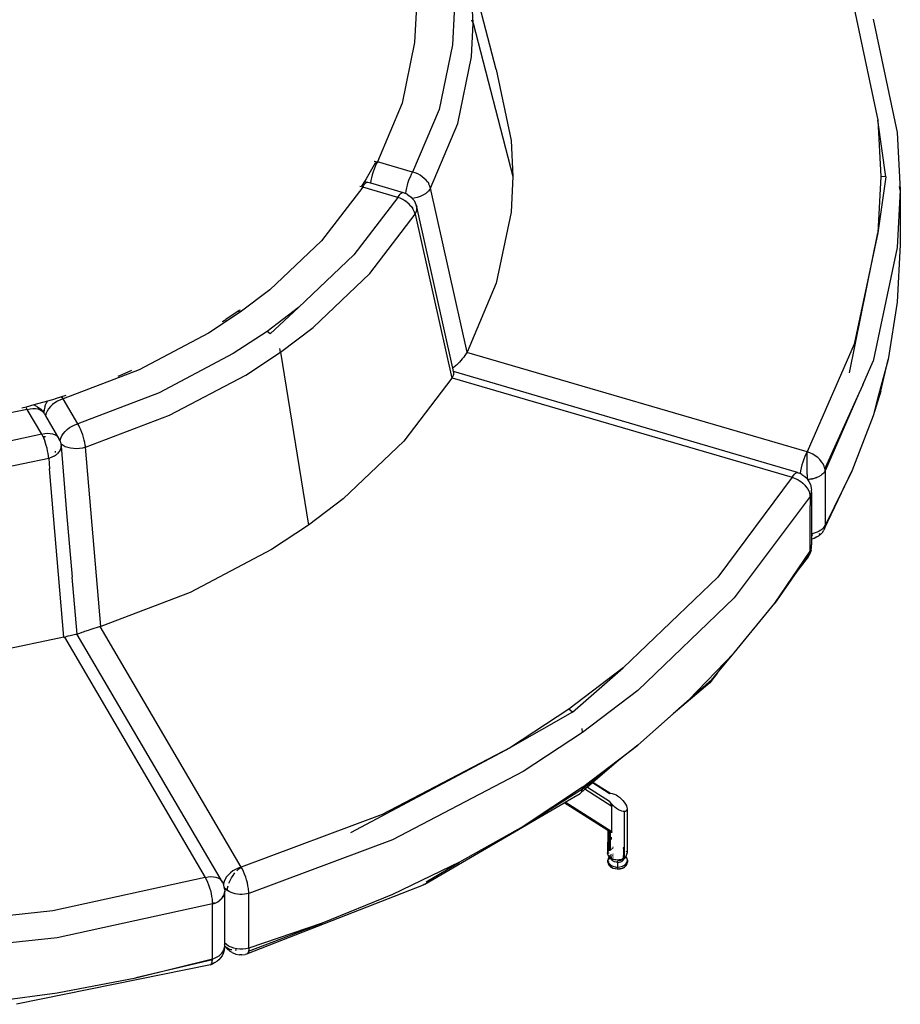
# Model space of a CAD drawing. Extents: x -5480 to 6077, y -6055 to 4830.
# Drawn here: x 831 to 1968, y 1254 to 2525 of the extents above; entities that cross this region are included whole.
import ezdxf

# ---------------------------------------------------------------- set-up
doc = ezdxf.new("R2010")
doc.units = 0
doc.layers.get('0').update_dxf_attribs({"linetype": 'CONTINUOUS'})

msp = doc.modelspace()

# ---------------------------------------------------------------- linework, layer by layer
for p, q in [((1416.3, 2520.5), (1414, 2564)), ((1446.1, 2460.8), (1421.6, 2553.9)), ((1342.5, 2535), (1340.5, 2495.5)), ((1391.7, 2535), (1389.5, 2492.8)), ((1907.9, 2539.5), (1938.6, 2395.6)), ((1414, 2477.1), (1416.3, 2520.5)), ((1416.3, 2520.5), (1414.6, 2524.4)), ((1416.3, 2520.5), (1467.5, 2322.9)), ((1932.3, 2525.8), (1963.6, 2379.3)), ((1340.5, 2495.5), (1324.4, 2417.4)), ((1389.5, 2492.8), (1372.3, 2409.3)), ((1396.3, 2391.1), (1414, 2477.1)), ((1446.1, 2460.8), (1465.1, 2369.2)), ((1324.4, 2417.4), (1292.7, 2341.7)), ((1372.3, 2409.3), (1338.1, 2328.4)), ((1361.1, 2307.8), (1396.3, 2391.1)), ((1938.6, 2395.6), (1942.5, 2322.9)), ((1949, 2322.3), (1938.6, 2395.6)), ((1963.6, 2379.3), (1967.5, 2305.2)), ((1465.1, 2369.2), (1467.5, 2322.9)), ((1290, 2340.9), (1278.1, 2319.6)), ((1288.6, 2342.5), (1289, 2342.5)), ((1289, 2342.5), (1292.7, 2341.7)), ((1291.2, 2339), (1289.7, 2335.8)), ((1292.7, 2341.7), (1291.2, 2339)), ((1338.1, 2328.4), (1292.7, 2341.7)), ((1287.1, 2328.8), (1285.9, 2325)), ((1288.4, 2332.4), (1287.1, 2328.8)), ((1289.7, 2335.8), (1288.4, 2332.4)), ((1335.2, 2322.5), (1336.7, 2325.6)), ((1336.7, 2325.6), (1338.1, 2328.4)), ((1341.4, 2327.4), (1338.1, 2328.4)), ((1344.6, 2326), (1341.4, 2327.4)), ((1347.6, 2324.4), (1344.6, 2326)), ((1275.8, 2316.1), (1272, 2310.4)), ((1275.1, 2311.4), (1276.5, 2313.2)), ((1278.1, 2319.6), (1275.8, 2316.1)), ((1275.8, 2316.1), (1280.3, 2315.4)), ((1276.5, 2313.2), (1277.9, 2314.6)), ((1277.9, 2314.6), (1279.2, 2315.3)), ((1279.2, 2315.3), (1280.3, 2315.4)), ((1280.3, 2315.4), (1283.7, 2314.5)), ((1284.2, 2317.5), (1283.7, 2314.5)), ((1283.7, 2314.5), (1325.8, 2302.1)), ((1285, 2321.2), (1284.2, 2317.5)), ((1285.9, 2325), (1285, 2321.2)), ((1331.4, 2311.7), (1332.5, 2315.4)), ((1332.5, 2315.4), (1333.8, 2319.1)), ((1333.8, 2319.1), (1335.2, 2322.5)), ((1350.5, 2322.4), (1347.6, 2324.4)), ((1353.1, 2320.3), (1350.5, 2322.4)), ((1355.5, 2318), (1353.1, 2320.3)), ((1357.5, 2315.5), (1355.5, 2318)), ((1357.5, 2315.5), (1358.8, 2313.5)), ((1359.1, 2313), (1358.8, 2313.5)), ((1358.8, 2313.5), (1358.8, 2313.5)), ((1360.3, 2310.4), (1359.1, 2313)), ((1467.5, 2322.9), (1465.1, 2276.6)), ((1942.5, 2322.9), (1938.6, 2250.1)), ((1949, 2322.3), (1938.6, 2250.1)), ((1949, 2322.3), (1942.5, 2322.9)), ((1273.6, 2309.1), (1220.3, 2239.7)), ((1273.6, 2309.1), (1270, 2310)), ((1273.6, 2309.1), (1275.1, 2311.4)), ((1319, 2295.8), (1273.6, 2309.1)), ((1320.5, 2298.1), (1322, 2299.9)), ((1322, 2299.9), (1323.4, 2301.2)), ((1323.4, 2301.2), (1324.6, 2302)), ((1324.6, 2302), (1325.8, 2302.1)), ((1325.8, 2302.1), (1329.1, 2300.9)), ((1329.1, 2300.9), (1329.6, 2304.2)), ((1331.8, 2299.2), (1329.1, 2300.9)), ((1329.6, 2304.2), (1330.4, 2307.9)), ((1330.4, 2307.9), (1331.4, 2311.7)), ((1353.7, 2300), (1352.9, 2299.5)), ((1354.4, 2300.5), (1353.7, 2300)), ((1355.2, 2301), (1354.4, 2300.5)), ((1355.5, 2301.3), (1355.2, 2301)), ((1355.9, 2301.6), (1355.5, 2301.3)), ((1356.5, 2302.2), (1355.9, 2301.6)), ((1357.2, 2302.7), (1356.5, 2302.2)), ((1357.8, 2303.3), (1357.2, 2302.7)), ((1358.4, 2303.9), (1357.8, 2303.3)), ((1359.4, 2305.2), (1358.4, 2303.9)), ((1361.1, 2307.8), (1359.4, 2305.2)), ((1360.8, 2309.1), (1360.3, 2310.4)), ((1361.1, 2307.8), (1360.8, 2309.1)), ((1408.5, 2096.2), (1361.1, 2307.8)), ((1967.5, 2305.2), (1963.6, 2231.1)), ((1967.5, 2305.2), (1966.6, 2309.8)), ((1967.5, 2305.2), (1967.5, 2234.5)), ((1319, 2295.8), (1262.3, 2221.5)), ((1319, 2295.8), (1320.5, 2298.1)), ((1322.2, 2294.6), (1319, 2295.8)), ((1325.3, 2293.1), (1322.2, 2294.6)), ((1328.2, 2291.3), (1325.3, 2293.1)), ((1329.5, 2290.4), (1328.2, 2291.3)), ((1329.5, 2290.4), (1329.2, 2291.8)), ((1331, 2289.3), (1329.5, 2290.4)), ((1333.6, 2287), (1331, 2289.3)), ((1331.8, 2299.2), (1336.4, 2296)), ((1336.4, 2296), (1337.7, 2294.3)), ((1340.2, 2294.7), (1337.7, 2294.3)), ((1337.7, 2294.3), (1339.9, 2291.6)), ((1339.9, 2291.6), (1341.5, 2288.8)), ((1344, 2295.6), (1340.2, 2294.7)), ((1341.5, 2288.8), (1343.1, 2284.6)), ((1347.8, 2296.9), (1344, 2295.6)), ((1349.6, 2297.7), (1347.8, 2296.9)), ((1351.3, 2298.5), (1349.6, 2297.7)), ((1352.1, 2299), (1351.3, 2298.5)), ((1352.9, 2299.5), (1352.1, 2299)), ((1335.9, 2284.6), (1333.6, 2287)), ((1335.9, 2284.6), (1338.4, 2281.5)), ((1337.3, 2282.8), (1335.9, 2284.6)), ((1337.3, 2282.8), (1338.4, 2281.5)), ((1337.9, 2282), (1337.3, 2282.8)), ((1339.4, 2279.4), (1337.9, 2282)), ((1340.7, 2276.8), (1339.4, 2279.4)), ((1341.1, 2275.4), (1340.7, 2276.8)), ((1341.4, 2274.1), (1341.1, 2275.4)), ((1341.4, 2274.1), (1342.8, 2276.8)), ((1343.1, 2284.6), (1342.7, 2285.5)), ((1342.8, 2276.8), (1343.5, 2279.4)), ((1343.2, 2284), (1343.1, 2284.6)), ((1343.3, 2283.8), (1343.2, 2284)), ((1343.3, 2283.8), (1343.3, 2283.7)), ((1343.3, 2283.6), (1343.3, 2283.7)), ((1343.6, 2282.1), (1343.3, 2283.6)), ((1390, 2075.4), (1343.3, 2283.6)), ((1343.5, 2279.4), (1343.6, 2282.1)), ((1465.1, 2276.6), (1446.1, 2185)), ((1283, 2197.7), (1341.4, 2274.1)), ((1341.4, 2274.1), (1388.8, 2062.6)), ((1901.9, 2069.4), (1938.6, 2250.1)), ((1938.6, 2250.1), (1907.9, 2106.2)), ((1220.3, 2239.7), (1153.6, 2176.4)), ((1963.6, 2231.1), (1932.3, 2084.6)), ((1967.5, 2234.5), (1963.6, 2160.4)), ((1262.3, 2221.5), (1190.9, 2153.8)), ((1209.5, 2128), (1283, 2197.7)), ((1153.6, 2176.4), (1115.5, 2147.5)), ((1446.1, 2184.9), (1408.5, 2096.2)), ((1446.1, 2184.9), (1446.1, 2185)), ((1963.6, 2160.4), (1951.8, 2086.7)), ((1115.5, 2147.5), (1074.6, 2120.6)), ((1113.1, 2148.9), (1097.1, 2138.2)), ((1114.2, 2149.6), (1113.1, 2148.9)), ((1115.5, 2147.5), (1113.1, 2148.9)), ((1115.5, 2150.4), (1114.2, 2149.6)), ((1190.9, 2153.8), (1150.3, 2122.9)), ((1154.3, 2119.6), (1190.9, 2153.8)), ((1092.8, 2135.4), (1092.6, 2135.2)), ((1092.8, 2135.4), (1097.1, 2138.2)), ((1150.3, 2122.9), (1106.5, 2094.2)), ((1154.3, 2119.6), (1150.3, 2122.9)), ((1167.7, 2096.1), (1209.5, 2128)), ((1074.6, 2120.6), (985.2, 2073.4)), ((1167.7, 2096.1), (1166.5, 2100.9)), ((1907.9, 2106.2), (1847.2, 1967.2)), ((1106.5, 2094.2), (1010.8, 2043.7)), ((1122.6, 2066.5), (1167.7, 2096.1)), ((1167.7, 2096.1), (1203.9, 1872.9)), ((1400.4, 2085.4), (1398.4, 2083.3)), ((1402.2, 2087.6), (1400.4, 2085.4)), ((1404, 2089.7), (1402.2, 2087.6)), ((1405.6, 2091.8), (1404, 2089.7)), ((1408.2, 2095.8), (1405.6, 2091.8)), ((1408.2, 2095.8), (1408.3, 2095.9)), ((1847.2, 1967.2), (1408.2, 2095.8)), ((1408.3, 2095.9), (1408.4, 2096)), ((1408.3, 2095.9), (1408.3, 2095.9)), ((1408.4, 2096.1), (1408.5, 2096.2)), ((1408.4, 2096), (1408.4, 2096.1)), ((1919, 2053.7), (1932.3, 2084.6)), ((1951.8, 2086.7), (1938.2, 2035.9)), ((1942.2, 2045.7), (1951.8, 2086.7)), ((985.2, 2073.4), (887, 2035.7)), ((975.1, 2072.2), (962.6, 2066.6)), ((1390.5, 2075.8), (1390, 2075.4)), ((1391, 2070.9), (1390, 2075.4)), ((1392.5, 2077.5), (1390.5, 2075.8)), ((1393.5, 2078.4), (1392.5, 2077.5)), ((1394.5, 2079.4), (1393.5, 2078.4)), ((1398.4, 2083.3), (1394.5, 2079.4)), ((962.6, 2066.6), (957.5, 2064.6)), ((1024.1, 2014.6), (1122.6, 2066.5)), ((1388.8, 2062.6), (1326.7, 1981.1)), ((1387.1, 2071), (1387.1, 2071)), ((1388.6, 2064.7), (1388.5, 2064.7)), ((1388.8, 2062.6), (1388.9, 2062.7)), ((1388.9, 2062.8), (1389, 2062.9)), ((1388.9, 2062.7), (1388.9, 2062.8)), ((1389, 2063), (1389.1, 2063.1)), ((1389, 2062.9), (1389, 2063)), ((1389.1, 2063.1), (1390.7, 2066.4)), ((1389.1, 2063.1), (1828.1, 1934.5)), ((1390.7, 2066.4), (1391.2, 2067.8)), ((1834.8, 1940.9), (1391, 2070.9)), ((1391.3, 2069.9), (1391, 2070.9)), ((1391.2, 2067.8), (1391.3, 2069)), ((1391.3, 2069), (1391.3, 2069.9)), ((1919, 2053.7), (1914.1, 2042.8)), ((876.3, 2035.5), (866.9, 2032.9)), ((876.8, 2035.6), (876.3, 2035.5)), ((876.7, 2035.5), (876.8, 2035.6)), ((876.7, 2035.2), (876.7, 2035.5)), ((890.4, 2040.2), (876.8, 2035.6)), ((883.4, 2034.5), (879.9, 2032.8)), ((887, 2035.7), (883.4, 2034.5)), ((885.7, 2037.6), (884.5, 2037.2)), ((885.4, 2038), (885.7, 2037.6)), ((885.7, 2037.6), (887, 2035.7)), ((905.8, 2003.6), (887, 2035.7)), ((1010.8, 2043.7), (905.8, 2003.6)), ((1914.1, 2042.8), (1870.2, 1945.9)), ((1914.1, 2042.8), (1870.5, 1943)), ((1942.2, 2045.7), (1932.3, 2013.9)), ((1938.2, 2035.9), (1932.3, 2013.9)), ((1942.2, 2045.7), (1942.2, 2045.7)), ((840.8, 2022.2), (733.8, 1999.8)), ((839.1, 2025.1), (833.9, 2023.6)), ((849.2, 2027.9), (839.1, 2025.1)), ((839.4, 2024.6), (839.1, 2025.1)), ((840.8, 2022.2), (839.4, 2024.6)), ((840.8, 2022.2), (844.4, 2023)), ((859.7, 1990.1), (840.8, 2022.2)), ((844.4, 2023), (848, 2023.4)), ((848, 2023.4), (851.3, 2023.3)), ((866.9, 2032.9), (849.2, 2027.9)), ((849.2, 2027.9), (851.1, 2027.2)), ((851.1, 2027.2), (853.9, 2025.5)), ((851.3, 2023.3), (854.4, 2022.8)), ((853.9, 2025.5), (858.4, 2022.3)), ((854.4, 2022.8), (857.2, 2021.8)), ((857.2, 2021.8), (859.5, 2020.4)), ((858.4, 2022.3), (861.4, 2018.6)), ((859.5, 2020.4), (861.4, 2018.6)), ((862.6, 2021.1), (862.1, 2018.5)), ((862.1, 2019.4), (862.3, 2020.6)), ((862.1, 2018.5), (862.3, 2020.6)), ((862.3, 2020.6), (862.4, 2021.6)), ((862.3, 2020.6), (862.5, 2021.4)), ((863.2, 2025.1), (862.4, 2021.6)), ((863.2, 2025.1), (864.1, 2027.9)), ((864.1, 2027.9), (865.5, 2030.7)), ((865.5, 2030.7), (866.9, 2032.9)), ((868.3, 2023), (866.4, 2020.1)), ((870.7, 2025.8), (868.3, 2023)), ((873.4, 2028.4), (870.7, 2025.8)), ((876.5, 2030.7), (873.4, 2028.4)), ((879.9, 2032.8), (876.5, 2030.7)), ((861.4, 2018.6), (862, 2017.6)), ((862.1, 2018.3), (862, 2018.1)), ((862, 2018.1), (862.1, 2017.9)), ((862, 2017.6), (862.1, 2017.9)), ((862, 2017.6), (862.1, 2017.4)), ((862.1, 2018.5), (862.1, 2019.4)), ((862.1, 2018.5), (862.1, 2018.3)), ((862.1, 2017.9), (862.1, 2017.4)), ((862.1, 2017.4), (862.8, 2016.4)), ((862.8, 2016.4), (864.2, 2014)), ((865.1, 2017.1), (864.2, 2014.1)), ((864.2, 2014.1), (864.2, 2014)), ((864.2, 2014), (881.6, 1984.3)), ((866.4, 2020.1), (865.1, 2017.1)), ((915.9, 1973.3), (1024.1, 2014.6)), ((1932.3, 2013.9), (1905.1, 1942.3)), ((889.5, 1993.6), (892.3, 1996.2)), ((892.3, 1996.2), (895.4, 1998.6)), ((895.4, 1998.6), (898.7, 2000.6)), ((898.7, 2000.6), (902.2, 2002.3)), ((902.2, 2002.3), (905.8, 2003.6)), ((907.3, 2001.2), (905.8, 2003.6)), ((908.7, 1998.5), (907.3, 2001.2)), ((910, 1995.6), (908.7, 1998.5)), ((911.3, 1992.4), (910, 1995.6)), ((859.7, 1990.1), (745.3, 1965.9)), ((859.7, 1990.1), (863.3, 1990.9)), ((860.9, 1987.6), (859.7, 1990.1)), ((862.1, 1984.9), (860.9, 1987.6)), ((862.1, 1987.6), (862.1, 1984.9)), ((863.2, 1981.9), (862.1, 1984.9)), ((863.3, 1990.9), (866.8, 1991.3)), ((863.9, 1986.5), (863.9, 1987.7)), ((866.8, 1991.3), (870.1, 1991.2)), ((870.1, 1991.2), (873.2, 1990.7)), ((873.2, 1990.7), (876, 1989.7)), ((876, 1989.7), (878.3, 1988.3)), ((878.3, 1988.3), (880.2, 1986.4)), ((880.2, 1986.4), (881.6, 1984.3)), ((881.6, 1984.3), (882, 1983.1)), ((882.9, 1981.4), (881.6, 1984.3)), ((883, 1982), (883.9, 1985)), ((883.9, 1985), (885.3, 1987.9)), ((885.3, 1987.9), (887.2, 1990.8)), ((887.2, 1990.8), (889.5, 1993.6)), ((912.4, 1989.2), (911.3, 1992.4)), ((913.4, 1985.9), (912.4, 1989.2)), ((914.3, 1982.6), (913.4, 1985.9)), ((915, 1979.3), (914.3, 1982.6)), ((863.9, 1979.9), (863.2, 1981.9)), ((863.9, 1979.9), (863.9, 1981.4)), ((864.3, 1978.7), (863.9, 1979.9)), ((865.3, 1975.4), (864.3, 1978.7)), ((866.2, 1972), (865.3, 1975.4)), ((867, 1968.7), (866.2, 1972)), ((882.5, 1967.9), (883.8, 1970.1)), ((882.9, 1981.4), (883, 1981.3)), ((883, 1981.3), (883, 1982)), ((883, 1981.3), (883.9, 1977.9)), ((883.8, 1970.1), (884.5, 1972.4)), ((884.5, 1977.2), (883.9, 1977.9)), ((883.9, 1977.9), (884.2, 1976.9)), ((884.2, 1976.9), (884.5, 1974.8)), ((886.9, 1975.4), (884.5, 1977.2)), ((884.5, 1972.4), (884.5, 1974.8)), ((884.5, 1974.8), (891.4, 1888.7)), ((889.7, 1974), (886.9, 1975.4)), ((892.9, 1972.8), (889.7, 1974)), ((896.5, 1972), (892.9, 1972.8)), ((900.3, 1971.5), (896.5, 1972)), ((904.3, 1971.4), (900.3, 1971.5)), ((908.3, 1971.6), (904.3, 1971.4)), ((912.2, 1972.3), (908.3, 1971.6)), ((915.9, 1973.3), (912.2, 1972.3)), ((915.6, 1976.2), (915, 1979.3)), ((915.8, 1974.7), (915.6, 1976.2)), ((915.9, 1973.3), (915.8, 1974.7)), ((935.5, 1742.1), (915.9, 1973.3)), ((1326.7, 1981.1), (1248.5, 1906.8)), ((750.6, 1934.5), (868.4, 1959.3)), ((867.6, 1965.4), (867, 1968.7)), ((868.1, 1962.3), (867.6, 1965.4)), ((868.2, 1960.8), (868.1, 1962.3)), ((868.4, 1959.3), (868.2, 1960.8)), ((868.4, 1959.3), (872, 1960.5)), ((868.4, 1959.3), (869.6, 1945.4)), ((872, 1960.5), (873.7, 1961.2)), ((873.7, 1961.2), (874.5, 1961.6)), ((874.5, 1961.6), (875.3, 1962)), ((875.3, 1962), (876, 1962.4)), ((876, 1962.4), (876.8, 1962.8)), ((876.7, 1968.3), (876.7, 1967.7)), ((876.7, 1967.2), (876.7, 1966.6)), ((876.7, 1962.7), (876.7, 1962.1)), ((876.8, 1962.8), (877.1, 1963.1)), ((877.1, 1963.1), (877.5, 1963.3)), ((877.5, 1963.3), (878.2, 1963.7)), ((878.2, 1963.7), (878.8, 1964.2)), ((878.8, 1964.2), (879.5, 1964.7)), ((879.5, 1964.7), (880, 1965.2)), ((880, 1965.2), (880.6, 1965.7)), ((880.6, 1965.7), (881.6, 1966.8)), ((881.6, 1966.8), (882.5, 1967.9)), ((1842.8, 1957.8), (1841.6, 1954.2)), ((1844.2, 1961.3), (1842.8, 1957.8)), ((1845.7, 1964.4), (1844.2, 1961.3)), ((1847.2, 1967.2), (1845.7, 1964.4)), ((1850.8, 1966), (1847.2, 1967.2)), ((1847.2, 1945.6), (1847.2, 1967.2)), ((1854.4, 1964.3), (1850.8, 1966)), ((1857.8, 1962.3), (1854.4, 1964.3)), ((1860.9, 1960), (1857.8, 1962.3)), ((1863.6, 1957.4), (1860.9, 1960)), ((1866, 1954.7), (1863.6, 1957.4)), ((888, 1728.2), (869.6, 1945.4)), ((1839.5, 1946.7), (1838.7, 1943)), ((1840.4, 1950.5), (1839.5, 1946.7)), ((1841.6, 1954.2), (1840.4, 1950.5)), ((1847.2, 1938.2), (1847.2, 1945.6)), ((1867.9, 1951.8), (1866, 1954.7)), ((1869.3, 1948.8), (1867.9, 1951.8)), ((1869.8, 1947.4), (1869.3, 1948.8)), ((1870.2, 1945.9), (1869.8, 1947.4)), ((1870.4, 1944.5), (1870.2, 1945.9)), ((1870.5, 1943), (1870.4, 1944.5)), ((1828.1, 1934.5), (1732, 1805.8)), ((1828.1, 1934.5), (1829.6, 1936.9)), ((1828.1, 1934.5), (1831.6, 1933.2)), ((1829.6, 1936.9), (1831, 1938.7)), ((1831, 1938.7), (1832.4, 1940)), ((1831.6, 1933.2), (1835.1, 1931.5)), ((1832.4, 1940), (1833.7, 1940.7)), ((1833.7, 1940.7), (1834.8, 1940.9)), ((1834.8, 1940.9), (1837.5, 1940)), ((1835.1, 1931.5), (1837.6, 1929.9)), ((1838.1, 1939.6), (1837.5, 1940)), ((1838.7, 1943), (1838.1, 1939.6)), ((1840.2, 1938.3), (1838.1, 1939.6)), ((1840.2, 1938.3), (1844.4, 1935.7)), ((1844.4, 1935.7), (1847.2, 1932.8)), ((1847.2, 1938.2), (1847.2, 1932.8)), ((1847.2, 1932.8), (1847.8, 1932.1)), ((1847.8, 1932.1), (1847.9, 1931.9)), ((1847.9, 1931.9), (1853, 1932.4)), ((1851.1, 1932.1), (1847.9, 1931.9)), ((1847.9, 1931.9), (1849.5, 1929.3)), ((1847.9, 1931.9), (1847.9, 1931.9)), ((1853, 1932.4), (1851.1, 1932.1)), ((1853, 1932.4), (1853.7, 1932.4)), ((1853.7, 1932.4), (1854.1, 1932.6)), ((1854.1, 1932.6), (1859.3, 1934.1)), ((1854.9, 1932.7), (1854.1, 1932.6)), ((1858.5, 1933.8), (1854.9, 1932.7)), ((1859.3, 1934.1), (1858.5, 1933.8)), ((1859.3, 1934.1), (1859.7, 1934.2)), ((1861.9, 1935.2), (1859.7, 1934.3)), ((1864.9, 1937), (1861.9, 1935.2)), ((1866.3, 1938.1), (1864.9, 1937)), ((1867.5, 1939.2), (1866.3, 1938.1)), ((1868.6, 1940.4), (1867.5, 1939.2)), ((1869.6, 1941.7), (1868.6, 1940.4)), ((1870.5, 1943), (1869.6, 1941.7)), ((1869.8, 1868.4), (1905.1, 1942.3)), ((1870.5, 1943), (1870.5, 1872.3)), ((1905.1, 1942.3), (1870.5, 1872.3)), ((1837.6, 1929.9), (1837.6, 1930.1)), ((1837.6, 1929.9), (1838.5, 1929.4)), ((1838.5, 1929.4), (1841.5, 1927)), ((1841.5, 1927), (1844.3, 1924.4)), ((1844.3, 1924.4), (1846.6, 1921.5)), ((1846.6, 1921.5), (1848.5, 1918.6)), ((1849.5, 1929.3), (1851.6, 1925.2)), ((1851.6, 1925.2), (1852.6, 1920.7)), ((1852.6, 1920.7), (1853, 1918)), ((1248.5, 1906.8), (1203.9, 1872.9)), ((1851, 1909.8), (1753.1, 1778.8)), ((1848.5, 1918.6), (1849.9, 1915.6)), ((1849.9, 1915.6), (1850.3, 1914.1)), ((1850.3, 1914.1), (1850.7, 1912.6)), ((1850.7, 1912.6), (1850.9, 1911.2)), ((1850.9, 1911.2), (1851, 1909.8)), ((1852.9, 1915.2), (1851, 1898)), ((1851, 1909.8), (1852.3, 1912.4)), ((1851, 1909.8), (1851, 1898)), ((1852.3, 1912.4), (1852.6, 1913.6)), ((1852.6, 1913.6), (1852.7, 1915.4)), ((1852.6, 1913.6), (1852.9, 1915.2)), ((1852.9, 1915.2), (1853, 1918)), ((1852.9, 1915.2), (1852.9, 1895.1)), ((1851, 1839.1), (1851, 1898)), ((1852.9, 1895.1), (1852.9, 1871.6)), ((891.4, 1888.7), (898.5, 1805.5)), ((1203.9, 1872.9), (1155.9, 1841.3)), ((1852.9, 1871.6), (1853, 1861.6)), ((1866.3, 1867.4), (1867.5, 1868.5)), ((1867.5, 1868.5), (1868.6, 1869.7)), ((1868.6, 1869.7), (1868.8, 1870)), ((1869, 1870.1), (1868.8, 1870)), ((1869, 1870.1), (1869.6, 1871)), ((1869.8, 1868.4), (1869.3, 1867.2)), ((1869.6, 1871), (1870.5, 1872.3)), ((1870.2, 1869.6), (1869.8, 1868.4)), ((1870.4, 1871), (1870.2, 1869.6)), ((1870.5, 1872.3), (1870.4, 1871)), ((1854.9, 1862), (1853, 1861.6)), ((1853, 1861.6), (1853, 1854.6)), ((1856.5, 1855.6), (1853.4, 1854.7)), ((1854.4, 1860), (1854.1, 1860)), ((1857.7, 1862.7), (1854.9, 1862)), ((1859.7, 1857.5), (1856.5, 1855.6)), ((1860.3, 1863.7), (1857.7, 1862.7)), ((1859.7, 1857.5), (1862.5, 1859.1)), ((1862.7, 1864.9), (1860.3, 1863.7)), ((1863.1, 1861.5), (1862.4, 1861.3)), ((1864.8, 1861.1), (1862.5, 1859.1)), ((1864.9, 1866.3), (1862.7, 1864.9)), ((1866.9, 1863.4), (1864.8, 1861.1)), ((1864.9, 1866.3), (1866.3, 1867.4)), ((1866.9, 1863.4), (1868.8, 1866.1)), ((1869.3, 1867.2), (1868.8, 1866.1)), ((1852.3, 1841.7), (1852.9, 1844.5)), ((1852.3, 1840.1), (1852.9, 1844.5)), ((1852.9, 1844.5), (1853, 1847.3)), ((1853, 1854.6), (1853.4, 1854.7)), ((1853, 1854.6), (1853, 1847.3)), ((1155.9, 1841.3), (1050.8, 1786)), ((1805.5, 1772.3), (1851, 1839.1)), ((1848.5, 1831.8), (1833.8, 1813)), ((1850.9, 1837.7), (1842.7, 1825.9)), ((1850.7, 1836.4), (1845.2, 1829.2)), ((1848.5, 1831.8), (1849.9, 1834)), ((1851.3, 1837), (1849.9, 1834)), ((1849.9, 1834), (1850.3, 1835.1)), ((1850.3, 1835.1), (1850.7, 1836.4)), ((1850.7, 1836.4), (1850.9, 1837.7)), ((1850.9, 1837.7), (1851, 1839.1)), ((1851, 1839.1), (1852.3, 1841.7)), ((1852.3, 1840.1), (1851.3, 1837)), ((1842.7, 1825.9), (1833.8, 1813)), ((1845.2, 1829.2), (1842.7, 1825.9)), ((1845.2, 1829.2), (1846.1, 1829.8)), ((905.1, 1732.1), (898.5, 1805.5)), ((1732, 1805.8), (1609.8, 1688.7)), ((1833.8, 1813), (1805.5, 1772.3)), ((1050.8, 1786), (935.5, 1742.1)), ((1753.1, 1778.8), (1628.8, 1659.5)), ((1753.1, 1708.1), (1805.5, 1772.3)), ((886, 1754.6), (886.1, 1754.6)), ((886.1, 1753.6), (886.1, 1753.6)), ((886.1, 1753.4), (886.2, 1753.5)), ((934.9, 1741.9), (929.5, 1740.3)), ((934.9, 1741.9), (935, 1742)), ((1116.7, 1431.5), (934.9, 1741.9)), ((935, 1742), (935.1, 1742)), ((935.1, 1742), (935.3, 1742)), ((935.3, 1742), (935.4, 1742.1)), ((935.4, 1742.1), (935.5, 1742.1)), ((888, 1728.2), (762.6, 1701.6)), ((888, 1728.2), (888.2, 1728.2)), ((888.2, 1728.2), (888.3, 1728.3)), ((888.3, 1728.3), (888.4, 1728.3)), ((888.4, 1728.3), (888.6, 1728.3)), ((888.6, 1728.3), (888.7, 1728.4)), ((888.7, 1728.4), (893.6, 1729.8)), ((888.7, 1728.4), (1070.5, 1418)), ((893.6, 1729.8), (895.9, 1730.4)), ((895.9, 1730.4), (897.8, 1730.9)), ((897.8, 1730.9), (899.6, 1731.3)), ((899.6, 1731.3), (901.1, 1731.7)), ((901.1, 1731.7), (903.3, 1732.1)), ((903.3, 1732.1), (903.7, 1732.1)), ((903.7, 1732.1), (904.1, 1732.2)), ((904.1, 1732.2), (904.7, 1732.2)), ((904.7, 1732.2), (905.1, 1732.1)), ((905.3, 1731.8), (905.1, 1732.1)), ((905.5, 1731.9), (905.3, 1731.8)), ((1092.5, 1412.2), (905.3, 1731.8)), ((906.7, 1732.4), (905.5, 1731.9)), ((908, 1732.9), (906.7, 1732.4)), ((911.1, 1734.1), (908, 1732.9)), ((912.8, 1734.7), (911.1, 1734.1)), ((913.8, 1735.1), (912.8, 1734.7)), ((914.8, 1735.4), (913.8, 1735.1)), ((919.2, 1737), (914.8, 1735.4)), ((921.6, 1737.8), (919.2, 1737)), ((924.2, 1738.6), (921.6, 1737.8)), ((926.8, 1739.4), (924.2, 1738.6)), ((929.5, 1740.3), (926.8, 1739.4)), ((1694.1, 1646.8), (1753.1, 1708.1)), ((1731.5, 1682.1), (1753.1, 1708.1)), ((1609.8, 1688.7), (1539.8, 1635.4)), ((1544.3, 1631.5), (1609.8, 1688.7)), ((1731.5, 1682.1), (1721.7, 1669.5)), ((1723.7, 1672.8), (1731.5, 1682.1)), ((1723.7, 1672.8), (1674.4, 1629.2)), ((1721.7, 1669.5), (1674.4, 1629.2)), ((1628.8, 1659.5), (1557.4, 1605.2)), ((1628.8, 1588.8), (1694.1, 1646.8)), ((1539.8, 1635.4), (1464.3, 1585.8)), ((1544.3, 1631.5), (1464.3, 1585.8)), ((1544.3, 1631.5), (1539.8, 1635.4)), ((1674.4, 1629.2), (1628.8, 1588.8)), ((1557.4, 1605.2), (1480.6, 1554.8)), ((1557.4, 1605.2), (1556.8, 1610.2)), ((1557.4, 1534.5), (1628.8, 1588.8)), ((1628.8, 1588.8), (1604.4, 1569.4)), ((1258.2, 1476.3), (1464.3, 1585.8)), ((1464.3, 1585.8), (1298.7, 1499.5)), ((1604.4, 1569.4), (1557.2, 1531.9)), ((1604.4, 1569.4), (1570.6, 1540.6)), ((1480.6, 1554.8), (1312, 1466.8)), ((1570.2, 1540.3), (1563.8, 1534.8)), ((1570.6, 1540.6), (1570.2, 1540.3)), ((1591.8, 1526.5), (1570.2, 1540.3)), ((1592.4, 1526.7), (1570.6, 1540.6)), ((1557.4, 1534.5), (1480.6, 1484.1)), ((1557.2, 1531.9), (1480.6, 1484.1)), ((1534.9, 1515.3), (1554.1, 1526.5)), ((1560.5, 1531.9), (1554.1, 1526.5)), ((1554.1, 1526.5), (1555.5, 1527.8)), ((1555.5, 1527.8), (1556.6, 1529.6)), ((1556.6, 1529.6), (1557.2, 1531.9)), ((1557.2, 1531.9), (1557.4, 1534.5)), ((1563.8, 1534.8), (1560.5, 1531.9)), ((1595.1, 1509.8), (1560.5, 1531.9)), ((1563.8, 1534.8), (1592.2, 1516.7)), ((1591.8, 1526.5), (1592, 1526.6)), ((1592, 1526.6), (1592.1, 1526.6)), ((1592.1, 1526.6), (1592.4, 1526.7)), ((1592.4, 1526.7), (1592.8, 1526.8)), ((1592.8, 1526.8), (1593.1, 1526.8)), ((1593.1, 1526.8), (1593.5, 1526.8)), ((1593.5, 1526.8), (1595.7, 1526.6)), ((1595.7, 1526.6), (1597.1, 1526.2)), ((1597.1, 1526.2), (1598.7, 1525.5)), ((1598.7, 1525.5), (1600.6, 1524.6)), ((1354, 1409.5), (1533.7, 1514.6)), ((1533.7, 1514.6), (1534.9, 1515.3)), ((1589.9, 1478.8), (1533.7, 1514.6)), ((1595.2, 1476.8), (1534.9, 1515.3)), ((1593.5, 1514.8), (1592.2, 1516.7)), ((1592.2, 1516.7), (1592.7, 1515.8)), ((1592.7, 1515.8), (1593.2, 1514.9)), ((1593.2, 1514.9), (1593.7, 1514)), ((1594.5, 1513.4), (1593.5, 1514.8)), ((1593.7, 1514), (1594.1, 1513.1)), ((1594.1, 1513.1), (1594.5, 1512.3)), ((1594.5, 1512), (1594.5, 1513.4)), ((1594.6, 1513.3), (1594.5, 1513.4)), ((1594.5, 1512.3), (1594.5, 1512)), ((1594.6, 1511.8), (1594.6, 1513.3)), ((1595.1, 1512.8), (1594.6, 1513.3)), ((1596.9, 1510.8), (1595.1, 1512.8)), ((1600.6, 1524.6), (1602.7, 1523.3)), ((1602.7, 1523.3), (1604.9, 1521.7)), ((1604.9, 1521.7), (1607.1, 1519.7)), ((1607.1, 1519.7), (1609.3, 1517.5)), ((1609.3, 1517.5), (1611.2, 1515.2)), ((1611.2, 1515.2), (1612.8, 1512.8)), ((1612.8, 1512.8), (1613.9, 1510.6)), ((1298.7, 1499.5), (1116.7, 1431.5)), ((1594.5, 1512), (1594.6, 1511.8)), ((1594.6, 1511.8), (1594.8, 1511.4)), ((1594.8, 1511.4), (1595, 1510.6)), ((1595, 1510.6), (1595.1, 1509.8)), ((1595.2, 1476.8), (1595.1, 1509.8)), ((1596.7, 1510.9), (1596.9, 1510.7)), ((1599.1, 1508.9), (1596.9, 1510.8)), ((1601.3, 1507.1), (1599.1, 1508.9)), ((1603.6, 1505.6), (1601.3, 1507.1)), ((1605.9, 1504.4), (1603.6, 1505.6)), ((1607.9, 1503.6), (1605.9, 1504.4)), ((1609.7, 1503.2), (1607.9, 1503.6)), ((1611.2, 1503.1), (1609.7, 1503.2)), ((1612.9, 1503.4), (1611.2, 1503.1)), ((1611.2, 1503.1), (1611.2, 1455.7)), ((1613.7, 1503.9), (1612.9, 1503.4)), ((1614.3, 1504.6), (1613.7, 1503.9)), ((1613.9, 1510.6), (1614.6, 1508.6)), ((1614.7, 1505.6), (1614.3, 1504.6)), ((1614.6, 1508.6), (1614.8, 1506.9)), ((1614.8, 1506.9), (1614.7, 1505.6)), ((1614.8, 1506.9), (1614.8, 1449.4)), ((1480.6, 1484.1), (1398.6, 1437.8)), ((1589.9, 1478.8), (1589.8, 1449.4)), ((1591.4, 1477.7), (1589.9, 1478.8)), ((1591.4, 1477.7), (1591.5, 1453.7)), ((1593.5, 1476.4), (1591.4, 1477.7)), ((1593.5, 1455.7), (1593.5, 1476.4)), ((1593.6, 1476.4), (1593.5, 1476.4)), ((1593.9, 1476.2), (1593.6, 1476.4)), ((1594.2, 1476), (1593.9, 1476.2)), ((1594.5, 1476), (1594.2, 1476)), ((1594.8, 1476), (1594.5, 1476)), ((1595, 1476.1), (1594.8, 1476)), ((1595.1, 1476.3), (1595, 1476.1)), ((1595.2, 1476.8), (1595.1, 1476.3)), ((1312, 1466.8), (1126.7, 1397.6)), ((1594.6, 1467), (1594.6, 1470)), ((1589.8, 1449.4), (1590, 1450.8)), ((1590, 1448), (1589.8, 1449.4)), ((1590, 1450.8), (1590.5, 1452.1)), ((1590.5, 1452.1), (1591.2, 1453.4)), ((1591.2, 1453.4), (1591.4, 1453.7)), ((1591.4, 1453.7), (1591.5, 1453.7)), ((1591.4, 1453.7), (1591.4, 1452.8)), ((1591.5, 1449.2), (1591.4, 1449.4)), ((1591.5, 1449.5), (1591.5, 1450.3)), ((1591.7, 1454), (1591.8, 1454.1)), ((1592.5, 1452.7), (1592.6, 1452.9)), ((1592.6, 1454.9), (1593.5, 1455.7)), ((1592.6, 1452.9), (1593.5, 1453.9)), ((1594.5, 1456.3), (1593.5, 1455.7)), ((1593.5, 1453.9), (1594.6, 1454.8)), ((1595.6, 1456.8), (1595.5, 1456.8)), ((1595.6, 1455.4), (1595.7, 1455.5)), ((1596.7, 1457.3), (1595.9, 1457)), ((1596, 1455.7), (1596.7, 1456)), ((1596.7, 1457.3), (1596.7, 1457.3)), ((1610.1, 1456.9), (1610, 1456.4)), ((1611.2, 1455.7), (1610, 1456.4)), ((1610, 1456.4), (1610.1, 1454.9)), ((1610, 1454.9), (1610.1, 1454.9)), ((1610.1, 1454.9), (1611.2, 1453.9)), ((1610.1, 1454.9), (1610.1, 1447.6)), ((1611.2, 1455.7), (1611.2, 1453.9)), ((1611.2, 1453.9), (1611.2, 1453.9)), ((1611.2, 1453.9), (1611.2, 1447)), ((1614.7, 1450.8), (1614.2, 1452.1)), ((1614.7, 1448), (1614.8, 1449.4)), ((1398.6, 1437.8), (1312, 1396.1)), ((1355.4, 1412.3), (1398.6, 1437.8)), ((1590.5, 1446.7), (1590, 1448)), ((1590.3, 1442.6), (1590, 1440.5)), ((1590, 1440.5), (1590.2, 1439.1)), ((1590, 1437.9), (1590, 1440.5)), ((1590.2, 1439.1), (1590, 1437.9)), ((1590.2, 1438.8), (1590, 1437.9)), ((1590, 1437.9), (1590.3, 1435.7)), ((1590.2, 1439.1), (1590.2, 1438.8)), ((1590.2, 1438.8), (1590.3, 1438.3)), ((1591.6, 1444.8), (1590.3, 1442.6)), ((1590.3, 1438.3), (1590.7, 1437.3)), ((1590.3, 1438.3), (1590.8, 1437.5)), ((1591.2, 1445.4), (1590.5, 1446.7)), ((1590.8, 1437.8), (1590.5, 1438.6)), ((1590.7, 1440.9), (1591, 1441.7)), ((1590.7, 1437.3), (1590.8, 1437.5)), ((1591.1, 1435.3), (1590.7, 1437.3)), ((1590.7, 1437.3), (1591.6, 1435.3)), ((1590.8, 1437.8), (1591.1, 1439.3)), ((1591, 1437), (1590.8, 1437.8)), ((1590.8, 1437.5), (1590.8, 1437.8)), ((1590.8, 1437.5), (1591, 1437)), ((1591, 1441.1), (1590.9, 1441)), ((1591.6, 1442.2), (1591, 1441.3)), ((1591.2, 1441.9), (1591, 1441.3)), ((1591, 1441.3), (1591, 1441.1)), ((1591, 1437), (1591.6, 1436.1)), ((1591.6, 1435.3), (1591, 1437)), ((1591.6, 1444.9), (1591.2, 1445.4)), ((1591.6, 1444.9), (1591.6, 1444.8)), ((1592.2, 1444.2), (1591.6, 1444.9)), ((1593, 1443.6), (1591.6, 1442.2)), ((1593.1, 1443.5), (1591.6, 1442.2)), ((1591.6, 1436.1), (1593.7, 1434.1)), ((1593, 1443.6), (1592.2, 1444.2)), ((1592.6, 1445.9), (1592.3, 1446.5)), ((1592.7, 1445.9), (1592.3, 1445.5)), ((1592.7, 1445.9), (1592.6, 1445.9)), ((1593.7, 1446.8), (1592.7, 1445.9)), ((1593.5, 1444.9), (1592.7, 1445.9)), ((1593.7, 1444.2), (1593, 1443.6)), ((1593.1, 1443.5), (1593, 1443.6)), ((1594.1, 1444.4), (1593.1, 1443.5)), ((1593.5, 1443.2), (1593.1, 1443.5)), ((1593.2, 1442.4), (1593.3, 1442.4)), ((1593.3, 1442.4), (1593.9, 1442.9)), ((1594, 1444.5), (1593.5, 1444.9)), ((1593.9, 1442.9), (1593.5, 1443.2)), ((1594.8, 1447.4), (1593.7, 1446.8)), ((1593.7, 1444.2), (1594, 1444.5)), ((1594.1, 1444.4), (1593.7, 1444.2)), ((1593.9, 1442.9), (1594.2, 1443.3)), ((1594.7, 1442.4), (1593.9, 1442.9)), ((1594, 1444.5), (1594.9, 1445.2)), ((1594.1, 1444.4), (1594, 1444.5)), ((1594.9, 1445.1), (1594.1, 1444.4)), ((1594.9, 1444.9), (1594.1, 1444.4)), ((1594.6, 1444), (1594.1, 1444.4)), ((1594.2, 1443.3), (1594.6, 1443.5)), ((1594.7, 1443.9), (1594.6, 1444)), ((1594.6, 1443.5), (1594.7, 1443.9)), ((1594.6, 1443.5), (1595, 1443.7)), ((1594.6, 1443.2), (1594.6, 1443.5)), ((1594.7, 1442.4), (1594.6, 1443.2)), ((1594.7, 1443.9), (1594.8, 1444.6)), ((1594.9, 1443.8), (1594.7, 1443.9)), ((1594.8, 1441.8), (1594.7, 1442.4)), ((1595, 1442.3), (1594.7, 1442.4)), ((1594.8, 1444.6), (1594.9, 1444.8)), ((1595.6, 1440.4), (1594.8, 1441.8)), ((1596.7, 1441.5), (1595, 1442.3)), ((1596.9, 1439.2), (1595.6, 1440.4)), ((1596.2, 1448.1), (1596.1, 1448.1)), ((1596.5, 1448.3), (1596.3, 1448.2)), ((1596.3, 1446.6), (1596.3, 1446.7)), ((1596.3, 1446.3), (1596.3, 1446.3)), ((1596.4, 1445.6), (1596.3, 1445.6)), ((1596.4, 1446.8), (1596.7, 1447)), ((1596.5, 1446.5), (1596.4, 1446.4)), ((1596.4, 1444.5), (1596.5, 1444.5)), ((1596.7, 1448.3), (1596.5, 1448.3)), ((1596.7, 1445.7), (1596.5, 1445.7)), ((1596.5, 1444.5), (1596.7, 1444.6)), ((1596.7, 1442.9), (1596.6, 1442.9)), ((1598.5, 1441), (1596.7, 1441.5)), ((1598.7, 1438.3), (1596.9, 1439.2)), ((1600.4, 1440.7), (1598.5, 1441)), ((1600.7, 1437.7), (1598.7, 1438.3)), ((1602.3, 1440.6), (1600.4, 1440.7)), ((1602.6, 1437.5), (1600.7, 1437.7)), ((1602.5, 1440.6), (1602.3, 1440.6)), ((1604.3, 1440.7), (1602.5, 1440.6)), ((1602.5, 1440.6), (1602.8, 1440.5)), ((1604.5, 1439.4), (1602.6, 1439.3)), ((1602.6, 1437.5), (1602.6, 1439.3)), ((1602.6, 1437.5), (1604.6, 1437.7)), ((1602.6, 1437.5), (1602.6, 1431.5)), ((1602.8, 1440.5), (1604.2, 1440.5)), ((1604.2, 1440.5), (1605.6, 1440.8)), ((1605.9, 1440.9), (1604.3, 1440.7)), ((1606.4, 1440), (1604.5, 1439.4)), ((1604.6, 1437.7), (1606.6, 1438.2)), ((1605.6, 1440.8), (1605.9, 1440.9)), ((1606.2, 1441), (1605.9, 1440.9)), ((1608, 1441.5), (1606.2, 1441)), ((1608, 1440.8), (1606.4, 1440)), ((1606.6, 1438.2), (1608.4, 1439.2)), ((1609.4, 1442.1), (1608, 1441.5)), ((1609.3, 1442), (1608, 1440.8)), ((1608.4, 1439.2), (1609.7, 1440.4)), ((1609.4, 1442.1), (1609.3, 1442)), ((1609.7, 1442.3), (1609.4, 1442.1)), ((1609.7, 1444.1), (1610, 1443.9)), ((1610, 1443.9), (1609.7, 1443.8)), ((1610, 1443.3), (1609.7, 1442.7)), ((1610.7, 1442.8), (1609.7, 1442.3)), ((1609.7, 1440.4), (1610.5, 1441.8)), ((1610.1, 1447.6), (1609.8, 1447.8)), ((1609.8, 1446.4), (1610, 1446)), ((1610.1, 1445.5), (1609.8, 1446)), ((1610.1, 1445.4), (1609.8, 1445.8)), ((1610.1, 1445.1), (1609.8, 1445.8)), ((1610.1, 1445), (1609.8, 1445.2)), ((1610.1, 1447.6), (1610, 1446)), ((1610, 1446), (1610.1, 1445.5)), ((1610, 1446), (1610.2, 1445.2)), ((1610.1, 1444), (1610, 1443.9)), ((1610.1, 1443.9), (1610, 1443.3)), ((1610, 1443.9), (1610.1, 1443.9)), ((1611.2, 1447), (1610.1, 1447.6)), ((1610.1, 1445.5), (1610.1, 1445.4)), ((1610.1, 1445.4), (1610.1, 1445.1)), ((1610.2, 1445.2), (1610.1, 1445.4)), ((1610.1, 1445.1), (1610.1, 1445)), ((1610.1, 1445), (1610.1, 1444)), ((1610.2, 1444.9), (1610.1, 1445)), ((1610.1, 1445), (1610.1, 1445)), ((1610.3, 1444.7), (1610.1, 1445)), ((1610.2, 1444.1), (1610.1, 1444)), ((1610.2, 1444.1), (1610.1, 1443.9)), ((1610.1, 1443.9), (1610.2, 1443.8)), ((1610.2, 1445.2), (1610.2, 1445.1)), ((1610.2, 1445.1), (1610.2, 1445)), ((1610.2, 1445), (1610.2, 1444.9)), ((1610.2, 1444.9), (1610.3, 1444.9)), ((1610.3, 1444.7), (1610.2, 1444.1)), ((1610.4, 1444.2), (1610.2, 1444.1)), ((1610.2, 1443.8), (1610.6, 1443.6)), ((1610.5, 1444.6), (1610.3, 1444.9)), ((1610.8, 1444.6), (1610.3, 1444.9)), ((1610.3, 1444.9), (1610.3, 1444.7)), ((1610.3, 1444.9), (1610.3, 1444.9)), ((1610.3, 1444.7), (1610.4, 1444.2)), ((1610.5, 1444.4), (1610.4, 1444.2)), ((1610.4, 1444.2), (1610.6, 1443.6)), ((1610.4, 1444.2), (1610.4, 1444.2)), ((1610.5, 1444.4), (1610.5, 1444.6)), ((1610.8, 1444.6), (1610.5, 1444.4)), ((1610.7, 1443.5), (1610.5, 1444.4)), ((1610.5, 1441.8), (1610.7, 1442.8)), ((1610.6, 1443.6), (1610.7, 1443.5)), ((1610.7, 1443.2), (1610.7, 1443.5)), ((1610.7, 1443.5), (1611.1, 1443.3)), ((1611.2, 1443.2), (1610.7, 1442.8)), ((1610.7, 1442.8), (1610.7, 1443.2)), ((1611.2, 1444.9), (1610.8, 1444.6)), ((1611.2, 1444.4), (1610.8, 1444.6)), ((1611.2, 1444.4), (1610.8, 1444.6)), ((1611.1, 1443.3), (1611.2, 1443.2)), ((1611.2, 1447), (1611.2, 1444.9)), ((1611.2, 1444.9), (1611.2, 1444.9)), ((1611.2, 1444.9), (1611.2, 1444.4)), ((1611.2, 1444.4), (1611.2, 1443.2)), ((1611.2, 1444.4), (1611.2, 1444.4)), ((1611.2, 1443.2), (1612, 1443.8)), ((1611.2, 1443.2), (1611.9, 1442.6)), ((1611.2, 1443.2), (1611.2, 1443.2)), ((1611.2, 1443.2), (1611.2, 1443.2)), ((1611.6, 1434.1), (1613.7, 1436)), ((1611.9, 1442.6), (1612, 1442.5)), ((1612, 1443.8), (1612.1, 1443.9)), ((1612.6, 1443.3), (1612, 1443.8)), ((1612.1, 1443.9), (1612.5, 1444.2)), ((1612.8, 1443.5), (1612.1, 1443.9)), ((1612.1, 1443.9), (1612.8, 1443.5)), ((1612.1, 1443.9), (1612.1, 1443.9)), ((1612.5, 1444.2), (1613.3, 1445.2)), ((1613.3, 1445.2), (1613.5, 1445.4)), ((1613.7, 1444.8), (1613.3, 1445.2)), ((1613.5, 1445.4), (1614.2, 1446.7)), ((1615, 1442.6), (1613.7, 1444.8)), ((1615, 1438.2), (1613.7, 1435.3)), ((1613.7, 1435.3), (1614.6, 1437.5)), ((1613.7, 1436), (1614.6, 1437.5)), ((1614.2, 1446.7), (1614.7, 1448)), ((1614.6, 1437.5), (1615, 1438.2)), ((1615.4, 1440.4), (1615, 1442.6)), ((1615, 1438.2), (1615.4, 1439.7)), ((1615, 1438.2), (1615.1, 1439)), ((1615, 1435.6), (1615.4, 1437.8)), ((1615.1, 1439.1), (1615.4, 1440.4)), ((1615.1, 1439.1), (1615.4, 1439.7)), ((1615.1, 1439.1), (1615.1, 1439.1)), ((1615.1, 1439), (1615.1, 1439.1)), ((1615.4, 1440.4), (1615.4, 1439.7)), ((1615.4, 1439.7), (1615.4, 1437.8)), ((1103.1, 1424.2), (1100.4, 1421.6)), ((1106.2, 1426.5), (1103.1, 1424.2)), ((1109.6, 1428.6), (1106.2, 1426.5)), ((1106.3, 1420.8), (1108.7, 1423.9)), ((1113.1, 1430.2), (1109.6, 1428.6)), ((1111.2, 1426.8), (1113.9, 1429.3)), ((1116.7, 1431.5), (1113.1, 1430.2)), ((1113.9, 1429.3), (1116.7, 1431.5)), ((1118.3, 1428.8), (1116.7, 1431.5)), ((1119.8, 1425.6), (1118.3, 1428.8)), ((1121.2, 1422.2), (1119.8, 1425.6)), ((1590.3, 1435.7), (1591.6, 1433.5)), ((1591.9, 1433.9), (1591.1, 1435.3)), ((1591.6, 1433.5), (1593.7, 1431.5)), ((1594.2, 1431.3), (1592.7, 1432.7)), ((1593.7, 1434.1), (1596.4, 1432.6)), ((1593.7, 1431.5), (1596.4, 1430)), ((1596.8, 1429.9), (1594.2, 1431.3)), ((1596.4, 1432.6), (1599.5, 1431.7)), ((1596.4, 1430), (1596.8, 1429.9)), ((1599.4, 1429.2), (1596.8, 1429.9)), ((1599.4, 1429.2), (1599.5, 1429.1)), ((1599.5, 1431.7), (1599.8, 1431.7)), ((1599.6, 1429.1), (1599.5, 1429.1)), ((1599.7, 1429.1), (1599.6, 1429.1)), ((1602.6, 1428.9), (1599.7, 1429.1)), ((1599.8, 1431.7), (1602.6, 1431.5)), ((1599.8, 1431.7), (1602.6, 1430.9)), ((1602.6, 1431.5), (1605.7, 1431.7)), ((1602.6, 1431.5), (1602.6, 1430.9)), ((1602.6, 1430.9), (1602.6, 1428.9)), ((1602.6, 1428.9), (1605.4, 1429.1)), ((1603.7, 1428.9), (1602.6, 1428.9)), ((1604.8, 1429), (1603.7, 1428.9)), ((1605.4, 1429.1), (1604.8, 1429)), ((1605.4, 1429.1), (1605.7, 1429.1)), ((1605.7, 1431.7), (1608.9, 1432.6)), ((1605.7, 1429.1), (1605.9, 1429.2)), ((1607, 1429.4), (1605.9, 1429.2)), ((1608.1, 1429.8), (1607, 1429.4)), ((1608.5, 1430), (1608.1, 1429.8)), ((1608.1, 1429.8), (1608.9, 1430)), ((1608.9, 1432.6), (1611.6, 1434.1)), ((1609.2, 1430.2), (1608.9, 1430.1)), ((1608.9, 1430), (1609.2, 1430.2)), ((1610.2, 1430.7), (1609.2, 1430.2)), ((1610.2, 1430.7), (1611.6, 1431.5)), ((1611.1, 1431.3), (1610.2, 1430.7)), ((1611.9, 1432), (1611.1, 1431.3)), ((1611.6, 1431.5), (1613.7, 1433.4)), ((1612.6, 1432.7), (1611.9, 1432)), ((1612.9, 1433), (1612.6, 1432.7)), ((1613.7, 1433.4), (1615, 1435.6)), ((1613.8, 1434.2), (1613.7, 1434.1)), ((1614.1, 1435), (1613.8, 1434.2)), ((1614.3, 1435.5), (1614.1, 1435)), ((1070.5, 1418), (873.9, 1375)), ((1070.5, 1418), (1074.1, 1418.8)), ((1070.5, 1418), (1071.9, 1415.2)), ((1071.9, 1415.2), (1073.3, 1412)), ((1073.3, 1412), (1074.7, 1408.6)), ((1074.1, 1418.8), (1077.6, 1419.2)), ((1077.6, 1419.2), (1081, 1419.1)), ((1081, 1419.1), (1084.1, 1418.6)), ((1084.1, 1418.6), (1086.8, 1417.6)), ((1086.8, 1417.6), (1089.2, 1416.2)), ((1089.2, 1416.2), (1091.1, 1414.4)), ((1091.1, 1414.4), (1092.5, 1412.2)), ((1092.5, 1412.2), (1093.8, 1409.2)), ((1094.7, 1412.9), (1093.9, 1409.9)), ((1096.1, 1415.8), (1094.7, 1412.9)), ((1098, 1418.8), (1096.1, 1415.8)), ((1100.4, 1421.6), (1098, 1418.8)), ((1100.9, 1410.7), (1102.4, 1414.1)), ((1102.4, 1414.1), (1104.2, 1417.5)), ((1104.2, 1417.5), (1106.3, 1420.8)), ((1122.6, 1418.6), (1121.2, 1422.2)), ((1123.8, 1414.9), (1122.6, 1418.6)), ((1124.8, 1411.1), (1123.8, 1414.9)), ((1125.6, 1407.4), (1124.8, 1411.1)), ((1074.7, 1408.6), (1075.9, 1404.9)), ((1075.9, 1404.9), (1077, 1401.2)), ((1077, 1401.2), (1077.9, 1397.4)), ((1093.9, 1409.9), (1093.8, 1409.2)), ((1093.8, 1409.2), (1094.1, 1408.5)), ((1094.1, 1408.5), (1094.6, 1405.7)), ((1094.6, 1405.7), (1095.8, 1404.1)), ((1094.6, 1405.7), (1094.7, 1405.5)), ((1095.4, 1404.6), (1094.7, 1405.5)), ((1094.7, 1405.5), (1095, 1403.8)), ((1094.7, 1396), (1095.5, 1400.1)), ((1095, 1403.8), (1095.2, 1403.1)), ((1095, 1403.8), (1095.1, 1403.2)), ((1095.4, 1398.9), (1095, 1396.9)), ((1095.1, 1403.2), (1095.5, 1400.5)), ((1095.2, 1403.1), (1095.5, 1401)), ((1095.4, 1398.9), (1095.3, 1374.6)), ((1095.8, 1404.1), (1095.4, 1404.6)), ((1095.5, 1400.1), (1095.4, 1398.9)), ((1095.5, 1401), (1095.5, 1400.5)), ((1095.5, 1400.3), (1095.5, 1400.5)), ((1095.5, 1400.1), (1095.5, 1400.3)), ((1095.8, 1404.1), (1095.9, 1404)), ((1095.9, 1404), (1096, 1403.9)), ((1096.5, 1403.5), (1096, 1403.9)), ((1096, 1403.9), (1099, 1401.3)), ((1097.7, 1402.4), (1096.5, 1403.5)), ((1099, 1401.3), (1097.7, 1402.4)), ((1099, 1401.3), (1099.2, 1404.3)), ((1101.3, 1399.9), (1099, 1401.3)), ((1099.2, 1404.3), (1099.9, 1407.4)), ((1103.7, 1398.7), (1101.3, 1399.9)), ((1106.4, 1397.7), (1103.7, 1398.7)), ((1109.1, 1397), (1106.4, 1397.7)), ((1351.7, 1408.2), (1123.8, 1319.2)), ((1126.2, 1403.9), (1125.6, 1407.4)), ((1126.4, 1402.2), (1126.2, 1403.9)), ((1126.6, 1400.6), (1126.4, 1402.2)), ((1126.7, 1399.1), (1126.6, 1400.6)), ((1126.7, 1397.6), (1126.7, 1399.1)), ((1354, 1409.5), (1351.7, 1408.2)), ((1077.9, 1397.4), (1078.7, 1393.7)), ((1078.7, 1393.7), (1079.2, 1390.1)), ((1079.2, 1390.1), (1079.4, 1388.4)), ((1079.4, 1388.4), (1079.5, 1386.8)), ((1079.5, 1386.8), (1079.6, 1385.3)), ((1079.6, 1385.3), (1079.7, 1383.9)), ((1080, 1388.1), (1079.8, 1388.4)), ((1082, 1384.6), (1081.4, 1385.8)), ((1082, 1384.6), (1083.3, 1385.1)), ((1083.3, 1385.1), (1085.1, 1385.9)), ((1085.1, 1385.9), (1086.7, 1386.8)), ((1086.7, 1386.8), (1088.2, 1387.8)), ((1088.2, 1387.8), (1092, 1391.4)), ((1090.1, 1389.4), (1088.2, 1387.8)), ((1091.8, 1391.1), (1090.1, 1389.4)), ((1092, 1391.4), (1091.8, 1391.1)), ((1092, 1391.4), (1092.2, 1391.5)), ((1092.2, 1391.5), (1092.3, 1391.7)), ((1092.3, 1391.7), (1093.6, 1393.9)), ((1093.2, 1392.9), (1092.3, 1391.7)), ((1093.6, 1393.6), (1093.2, 1392.9)), ((1093.6, 1393.9), (1094.5, 1395.5)), ((1094.3, 1394.8), (1093.6, 1393.6)), ((1093.6, 1393.9), (1093.6, 1393.6)), ((1094.5, 1395.5), (1094.3, 1394.8)), ((1094.5, 1395.5), (1094.7, 1395.7)), ((1095, 1396.9), (1094.7, 1396)), ((1094.7, 1395.7), (1094.7, 1396)), ((1112, 1396.5), (1109.1, 1397)), ((1115, 1396.2), (1112, 1396.5)), ((1118, 1396.2), (1115, 1396.2)), ((1121, 1396.4), (1118, 1396.2)), ((1123.9, 1396.9), (1121, 1396.4)), ((1126.7, 1397.6), (1123.9, 1396.9)), ((1126.7, 1326.9), (1126.7, 1397.6)), ((1312, 1396.1), (1221.2, 1359.1)), ((873.9, 1375), (670.4, 1353.3)), ((1079.7, 1383.9), (879.5, 1340.1)), ((1079.7, 1383.9), (1081.5, 1384.4)), ((1079.7, 1313.1), (1079.7, 1383.9)), ((1081.5, 1384.4), (1082, 1384.6)), ((1095.3, 1374.6), (1095.3, 1351)), ((1095.3, 1351), (1095.4, 1333.9)), ((1126.4, 1323.2), (1221.2, 1359.1)), ((1221.2, 1359.1), (1126.7, 1326.9)), ((879.5, 1340.1), (672.3, 1318)), ((1091.8, 1320.4), (1093.2, 1322.2)), ((1093.2, 1322.2), (1094.3, 1324.1)), ((1094.4, 1322.5), (1093.5, 1319.8)), ((1094.3, 1324.1), (1095, 1326.2)), ((1095.1, 1326.1), (1094.4, 1322.5)), ((1095, 1326.2), (1095.4, 1328.2)), ((1095.1, 1326.1), (1095.4, 1328.2)), ((1097.7, 1331.6), (1095.4, 1333.9)), ((1095.4, 1333.9), (1095.4, 1331)), ((1095.5, 1330.3), (1095.4, 1331)), ((1095.4, 1331), (1095.4, 1328.2)), ((1095.4, 1328.2), (1095.5, 1330.1)), ((1095.5, 1330.1), (1095.5, 1330.3)), ((1096.1, 1329.1), (1095.5, 1330.1)), ((1098, 1327.3), (1096.1, 1329.1)), ((1096.1, 1329.1), (1098.7, 1325.8)), ((1096.1, 1329.1), (1098.2, 1327.2)), ((1100.6, 1329.6), (1097.7, 1331.6)), ((1098.2, 1327.2), (1098, 1327.3)), ((1100.4, 1325.8), (1098.2, 1327.2)), ((1101.5, 1324.1), (1098.2, 1327.2)), ((1098.7, 1325.8), (1102.5, 1322.7)), ((1100.8, 1325.7), (1100.4, 1325.8)), ((1103.8, 1328), (1100.6, 1329.6)), ((1103.1, 1324.9), (1101.1, 1325.6)), ((1105.3, 1321.1), (1102.5, 1322.7)), ((1104.6, 1324.6), (1103.1, 1324.9)), ((1107.3, 1326.7), (1103.8, 1328)), ((1111.1, 1325.9), (1107.3, 1326.7)), ((1109.6, 1324.2), (1109.2, 1324.2)), ((1110.9, 1324.4), (1109.6, 1324.2)), ((1115.1, 1325.5), (1111.1, 1325.9)), ((1119, 1325.5), (1115.1, 1325.5)), ((1122.9, 1326), (1119, 1325.5)), ((1126.7, 1326.9), (1122.9, 1326)), ((1126.2, 1322.3), (1125.6, 1320.7)), ((1126.4, 1323.2), (1126.2, 1322.3)), ((1126.6, 1324.4), (1126.4, 1323.2)), ((1126.7, 1325.6), (1126.6, 1324.4)), ((1126.7, 1326.9), (1126.7, 1325.6)), ((980.7, 1288.6), (1079.7, 1313.1)), ((1079.6, 1311.8), (980.7, 1288.6)), ((1079.2, 1308.5), (1079.4, 1309.5)), ((1079.4, 1309.5), (1079.5, 1310.6)), ((1079.5, 1310.6), (1079.6, 1311.8)), ((1079.6, 1311.8), (1079.7, 1313.1)), ((1079.7, 1313.1), (1081.5, 1313.7)), ((1081.5, 1313.7), (1083.3, 1314.4)), ((1083, 1308.3), (1085.8, 1309.9)), ((1083.3, 1314.4), (1085.1, 1315.2)), ((1085.1, 1315.2), (1086.7, 1316.1)), ((1088.1, 1311.9), (1085.8, 1309.9)), ((1086.7, 1316.1), (1088.2, 1317.1)), ((1090.2, 1314.2), (1088.1, 1311.9)), ((1088.2, 1317.1), (1090.1, 1318.7)), ((1090.1, 1318.7), (1091.8, 1320.4)), ((1092.1, 1316.9), (1090.2, 1314.2)), ((1093.5, 1319.8), (1092.1, 1316.9)), ((1105.3, 1321.1), (1109.7, 1319.1)), ((1109.7, 1319.1), (1114.5, 1318.4)), ((1117.7, 1318.2), (1114.5, 1318.4)), ((1117.7, 1318.2), (1122.1, 1318.8)), ((1123.8, 1319.2), (1122.1, 1318.8)), ((1124.8, 1319.6), (1123.8, 1319.2)), ((1125.6, 1320.7), (1124.8, 1319.6)), ((1077, 1305.5), (826.8, 1254.4)), ((1079.8, 1306.4), (1077, 1305.5)), ((1077, 1305.5), (1077.9, 1305.9)), ((1077.9, 1305.9), (1078.7, 1306.9)), ((1078.7, 1306.9), (1079.2, 1308.5)), ((1083, 1308.3), (1079.8, 1306.4)), ((879.5, 1269.4), (980.7, 1288.6)), ((776.4, 1255.6), (879.5, 1269.4))]:
    msp.add_line(p, q)

doc.saveas('drawing.dxf')
